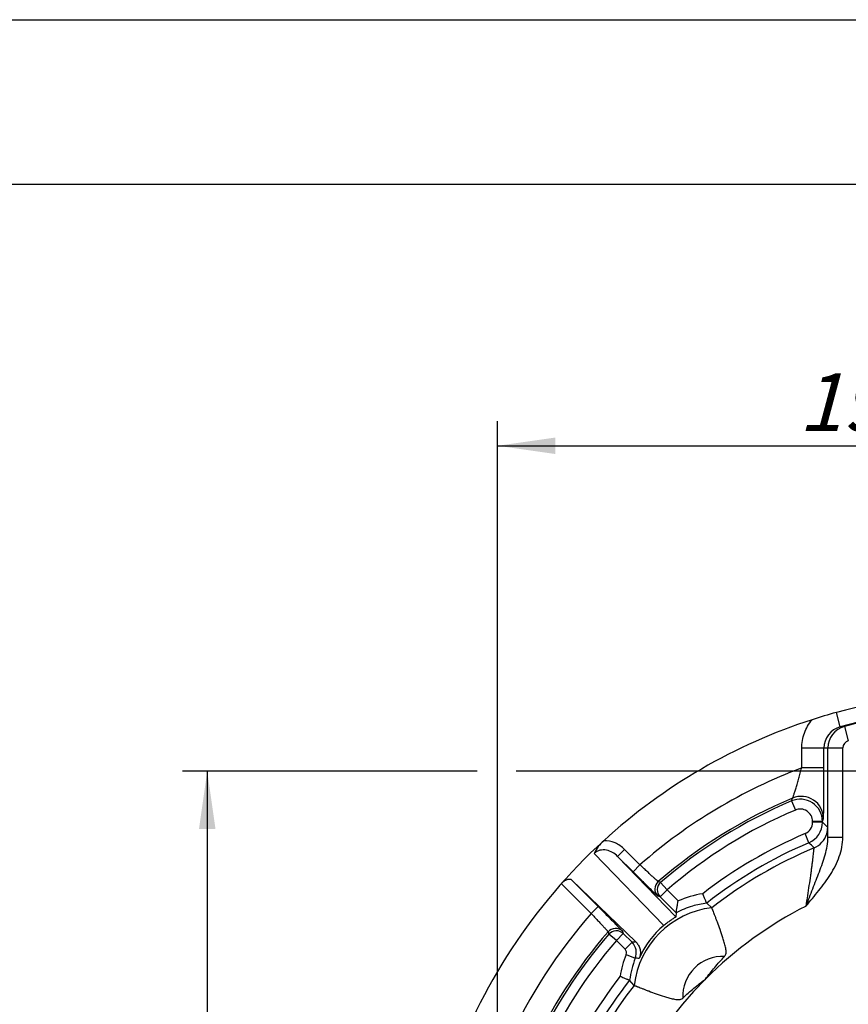
# Model space of a CAD drawing. Units: millimetres. Extents: x 0 to 420, y 0 to 297.
# Drawn here: x 291 to 342, y 237 to 297 of the extents above; entities that cross this region are included whole.
import ezdxf

# ---------------------------------------------------------------- set-up
doc = ezdxf.new("R2010")
doc.units = ezdxf.units.MM
doc.header["$LTSCALE"] = 23.1
doc.layers.get('0').update_dxf_attribs({"linetype": 'CONTINUOUS'})
for name, color, linetype in [('AUSFORMSCHRAEGEN', 7, 'CONTINUOUS'), ('BEZUGSACHSEN', 7, 'CONTINUOUS'), ('RUNDUNGEN', 7, 'CONTINUOUS'), ('ZEICHNUNGSBEMASSUNGEN', 7, 'CONTINUOUS')]:
    doc.layers.add(name, color=color, linetype=linetype)
doc.styles.get("Standard").update_dxf_attribs({"font": 'txt', "width": 0.8})
doc.dimstyles.new('DIMSTYLE_8', dxfattribs={"dimtxt": 3.5, "dimasz": 3.5, "dimexe": 0.18, "dimexo": 0.0625, "dimgap": 0.09, "dimtad": 1, "dimlfac": 0.333333, "dimdsep": 46, "dimtxsty": 'STANDARD', "dimblk": '_FILLED', "dimblk1": '_FILLED', "dimblk2": '_FILLED', "dimcen": 0.09, "dimclrt": 5, "dimadec": 0, "dimazin": 0, "dimtp": 0.2, "dimtm": 0.2, "dimtfac": 1, "dimtofl": 0, "dimtmove": 0, "dimatfit": 3, "dimldrblk": '_FILLED', "dimfxl": 1, "dimtolj": 1, "dimarcsym": 0})

# ---------------------------------------------------------------- blocks, each defined once
blk = doc.blocks.new('_FILLED')
at = {"color": 0, "linetype": 'BYBLOCK'}
blk.add_solid([(0, 0), (-1, 0.143), (-1, -0.143)], dxfattribs=at)
blk = doc.blocks.new('*D19')
at = {"layer": 'ZEICHNUNGSBEMASSUNGEN', "color": 2, "linetype": 'CONTINUOUS'}
for p, q in [((320.472, 205.257), (320.472, 272.621)), ((379.872, 264.657), (379.872, 272.621)), ((320.472, 271.121), (350.172, 271.121)), ((379.872, 271.121), (350.172, 271.121))]:
    blk.add_line(p, q, dxfattribs=at)
at = {"layer": 'ZEICHNUNGSBEMASSUNGEN', "color": 2, "linetype": 'CONTINUOUS', "xscale": 3.5, "yscale": 3.5, "zscale": 3.5, "rotation": 180}
blk.add_blockref('_FILLED', (320.472, 271.121), dxfattribs=at)
at = {"layer": 'ZEICHNUNGSBEMASSUNGEN', "color": 2, "linetype": 'CONTINUOUS', "xscale": 3.5, "yscale": 3.5, "zscale": 3.5}
blk.add_blockref('_FILLED', (379.872, 271.121), dxfattribs=at)
at = {"layer": 'ZEICHNUNGSBEMASSUNGEN', "color": 5, "linetype": 'CONTINUOUS', "insert": (350.172, 275.527), "char_height": 3.5, "width": 26.25, "attachment_point": 2, "line_spacing_factor": 0.9}
blk.add_mtext('\\Q15.0;19,8{\\Ftxt.shx;\\W1.000000;\\H3.500000; }[.780]', dxfattribs=at)
blk = doc.blocks.new('*D20')
at = {"layer": 'ZEICHNUNGSBEMASSUNGEN', "color": 2, "linetype": 'CONTINUOUS'}
for p, q in [((319.232, 251.357), (301.337, 251.357)), ((302.837, 251.357), (302.837, 221.657)), ((366.572, 251.357), (321.605, 251.357)), ((302.837, 191.957), (302.837, 221.657)), ((307.172, 191.957), (301.337, 191.957))]:
    blk.add_line(p, q, dxfattribs=at)
at = {"layer": 'ZEICHNUNGSBEMASSUNGEN', "color": 2, "linetype": 'CONTINUOUS', "xscale": 3.5, "yscale": 3.5, "zscale": 3.5}
for p, rotation in [((302.837, 251.357), 90), ((302.837, 191.957), 270)]:
    blk.add_blockref('_FILLED', p, dxfattribs=dict(at, rotation=rotation))
at = {"layer": 'ZEICHNUNGSBEMASSUNGEN', "color": 5, "linetype": 'CONTINUOUS', "insert": (298.431, 221.657), "char_height": 3.5, "width": 26.25, "attachment_point": 2, "rotation": 90, "line_spacing_factor": 0.9}
blk.add_mtext('\\Q15.0;19,8{\\Ftxt.shx;\\W1.000000;\\H3.500000; }[.780]', dxfattribs=at)

msp = doc.modelspace()

# ---------------------------------------------------------------- linework, layer by layer
at = {"color": 7, "linetype": 'CONTINUOUS'}
for p, q in [((0, 297), (420, 297)), ((410, 287), (12.5, 287))]:
    msp.add_line(p, q, dxfattribs=at)
at = {"layer": 'AUSFORMSCHRAEGEN', "color": 9, "linetype": 'CONTINUOUS'}
msp.add_line((341.2765, 254.0556), (341.0388, 254.9246), dxfattribs=at)
at = {"layer": 'AUSFORMSCHRAEGEN', "color": 7, "linetype": 'CONTINUOUS'}
for centre, radius, start, end in [((350.1721, 221.657), 34.4987, 90, 105.351786), ((349.9831, 222.1866), 33.9379, 105.2807, 107.878203)]:
    msp.add_arc(centre, radius, start, end, dxfattribs=at)
at = {"layer": 'AUSFORMSCHRAEGEN', "color": 9, "linetype": 'CONTINUOUS'}
msp.add_open_spline([(338.9339, 252.7537), (338.9338, 253.0657), (339.017, 253.5396), (339.2825, 254.1079), (339.4638, 254.3656), (339.5643, 254.4857)], degree=3, knots=[0, 0, 0, 0, 0.4990784, 0.7495693, 1, 1, 1, 1], dxfattribs=at)
at = {"layer": 'BEZUGSACHSEN', "color": 9, "linetype": 'CONTINUOUS'}
for centre, radius, start, end in [((334.1231, 237.706), 5.4002, 96.863858, 173.136142), ((334.1458, 237.6833), 2.4326, 87.560116, 182.439884), ((350.1721, 221.657), 24.15, 135, 211.693783)]:
    msp.add_arc(centre, radius, start, end, dxfattribs=at)
at = {"layer": 'BEZUGSACHSEN', "color": 7, "linetype": 'CONTINUOUS'}
for points, knots in [([(334.2493, 240.1137), (334.2664, 240.1318), (334.2973, 240.1713), (334.3385, 240.2626), (334.3498, 240.3882), (334.334, 240.535), (334.3064, 240.6794), (334.2723, 240.821), (334.2223, 241.0052), (334.1293, 241.3115), (333.9909, 241.7186), (333.8518, 242.0992), (333.7493, 242.3699), (333.6826, 242.5431), (333.6239, 242.6935), (333.5805, 242.804), (333.5506, 242.8798), (333.5319, 242.9268), (333.5159, 242.9671), (333.5027, 243.0007), (333.4925, 243.0275), (333.4861, 243.0456), (333.4822, 243.0564), (333.4803, 243.0618), (333.4789, 243.0652), (333.4782, 243.0671), (333.4777, 243.0674)], [0, 0, 0, 0, 0.0239143, 0.0477724, 0.0952907, 0.1426546, 0.1897257, 0.2364078, 0.2826051, 0.3731483, 0.5440032, 0.6957861, 0.7625417, 0.8222204, 0.8741528, 0.9177481, 0.9362526, 0.9524791, 0.9663866, 0.9779489, 0.9871403, 0.9939193, 0.9963849, 0.998224, 0.9994294, 1, 1, 1, 1]), ([(333.0955, 238.7336), (333.2743, 238.9744), (333.6447, 239.4468), (334.0439, 239.8952), (334.2493, 240.1137)], [0, 0, 0, 0, 0.5000037, 1, 1, 1, 1]), ([(331.7154, 237.5797), (331.9339, 237.7852), (332.3823, 238.1844), (332.8547, 238.5548), (333.0955, 238.7336)], [0, 0, 0, 0, 0.4999964, 1, 1, 1, 1]), ([(328.7616, 238.3513), (328.762, 238.3509), (328.7639, 238.3502), (328.7673, 238.3488), (328.7727, 238.3469), (328.7836, 238.3431), (328.8016, 238.3366), (328.8284, 238.3264), (328.8619, 238.3132), (328.9022, 238.2972), (328.9492, 238.2785), (329.025, 238.2486), (329.1354, 238.2053), (329.2859, 238.1466), (329.459, 238.0799), (329.7297, 237.9774), (330.1102, 237.8383), (330.5172, 237.6999), (330.8235, 237.6069), (331.0076, 237.5569), (331.1492, 237.5228), (331.2934, 237.4952), (331.4163, 237.4819), (331.5154, 237.4861), (331.6133, 237.5051), (331.6794, 237.5458), (331.7154, 237.5797)], [0, 0, 0, 0, 0.0005705, 0.0017765, 0.0036163, 0.0060824, 0.0128597, 0.0220452, 0.0336017, 0.0475049, 0.0637295, 0.0822325, 0.1258261, 0.1777583, 0.2374364, 0.3041904, 0.4559682, 0.6268194, 0.7173621, 0.7635589, 0.8102419, 0.8573179, 0.9046716, 0.9285671, 0.952434, 1, 1, 1, 1])]:
    msp.add_open_spline(points, degree=3, knots=knots, dxfattribs=at)
at = {"layer": 'RUNDUNGEN', "color": 9, "linetype": 'CONTINUOUS'}
for p, q in [((341.5338, 254.0739), (341.7655, 253.2042)), ((338.9339, 251.5562), (338.9339, 252.7537)), ((340.2838, 252.7537), (338.9339, 252.7537)), ((340.5314, 252.7694), (341.4314, 252.7694)), ((341.4313, 247.3538), (341.4314, 252.7694)), ((340.2838, 251.5562), (338.9339, 251.5562)), ((338.3157, 249.5521), (338.3869, 249.725)), ((338.3157, 249.5521), (338.5503, 249)), ((339.5936, 248.2548), (339.5936, 248.3097)), ((340.1935, 248.3097), (339.5936, 248.3097)), ((340.1935, 248.2548), (339.5936, 248.2548)), ((340.1935, 248.3097), (340.2594, 248.4804)), ((340.5133, 247.9446), (340.1935, 248.2548)), ((339.3726, 247.0128), (339.1375, 247.5648)), ((340.5314, 247.3538), (341.4313, 247.3538)), ((328.1811, 246.6105), (327.7568, 246.1862)), ((329.1159, 245.6756), (328.1811, 246.6105)), ((326.3328, 246.3655), (330.5655, 241.983)), ((327.7567, 246.1863), (331.3014, 242.5158)), ((329.1159, 245.6757), (328.6916, 245.2514)), ((330.3688, 244.6034), (330.2245, 244.6526)), ((330.3688, 244.6034), (330.7608, 244.1493)), ((324.3407, 244.5259), (326.1534, 242.7132)), ((330.3365, 243.725), (330.7608, 244.1493)), ((330.7608, 244.1493), (331.4299, 243.4801)), ((330.3365, 243.725), (330.1934, 243.7752)), ((326.1534, 242.7132), (326.5776, 243.1375)), ((327.1765, 241.6046), (327.2256, 241.4603)), ((328.0539, 241.6357), (328.104, 241.4926)), ((327.6798, 241.0683), (327.2256, 241.4603)), ((327.6798, 241.0683), (328.104, 241.4926)), ((327.6798, 241.0683), (328.2065, 240.5416)), ((328.2065, 240.5416), (328.6308, 240.9658)), ((328.2729, 240.2179), (328.8298, 239.9948))]:
    msp.add_line(p, q, dxfattribs=at)
at = {"layer": 'RUNDUNGEN', "color": 7, "linetype": 'CONTINUOUS'}
for p, q in [((340.2838, 251.5562), (340.2838, 252.7539)), ((340.5314, 247.3536), (340.5314, 252.7694)), ((340.1935, 248.2548), (340.1935, 248.3097)), ((328.6916, 245.2514), (327.7567, 246.1863)), ((324.9534, 244.7617), (326.5776, 243.1375)), ((324.9534, 244.7617), (328.8618, 240.9873)), ((330.3365, 243.725), (331.3072, 242.7544)), ((333.1655, 243.3439), (333.4777, 243.0676)), ((331.3072, 242.7544), (331.3014, 242.5158)), ((328.104, 241.4926), (328.6308, 240.9658)), ((328.7615, 238.3514), (328.4852, 238.6636))]:
    msp.add_line(p, q, dxfattribs=at)
for centre, radius, start, end in [((350.1721, 221.657), 33.5976, 74.646383, 105.353531), ((350.1721, 221.657), 33.5482, 75.078705, 104.921295), ((350.1721, 221.657), 34.5, 107.907009, 132.38706), ((350.1721, 221.657), 34.5, 132.392678, 161.160842), ((328.6489, 245.229), 2.5799, 132.319719, 153.863932), ((333.9452, 237.8842), 5.3125, 129.506363, 156.643426)]:
    msp.add_arc(centre, radius, start, end, dxfattribs=at)
at = {"layer": 'RUNDUNGEN', "color": 9, "linetype": 'CONTINUOUS'}
for centre, radius, start, end in [((341.6339, 252.7537), 1.3501, 105.355945, 179.989998), ((341.8815, 252.7693), 1.3501, 104.925599, 179.996977), ((343.8134, 220.3152), 33.8356, 93.863196, 94.300187), ((341.8814, 252.7694), 0.4501, 104.925173, 179.994407), ((342.4372, 220.3663), 32.4591, 93.36609, 93.803966), ((350.1721, 221.657), 31.9416, 110.599781, 131.239734), ((350.1721, 221.657), 30.4418, 112.776683, 130.940094), ((350.1721, 221.657), 30.3103, 113.027324, 130.794915), ((338.8435, 248.3096), 1.35, 0.005219, 113.018426), ((338.9092, 248.4799), 1.3502, 0.023094, 112.759001), ((350.1721, 221.657), 29.7104, 113.027324, 130.794915), ((338.8436, 248.3098), 0.7499, 359.99229, 113.02424), ((338.8435, 248.2549), 0.7501, 293.076942, 359.994044), ((338.8436, 248.2549), 1.35, 293.071414, 359.998213), ((339.1586, 247.9454), 1.3547, 343.207025, 359.966371), ((350.1721, 221.657), 28.1599, 113.070056, 127.773591), ((350.1721, 221.657), 27.56, 113.070056, 128.10317), ((198.8991, 106.7396), 198.518, 44.831468, 44.95914), ((339.1631, 247.9448), 1.3502, 292.728397, 343.175346), ((350.1721, 221.657), 27.1498, 112.72299, 127.944469), ((330.6177, 244.1994), 0.6, 130.948877, 224.991477), ((330.761, 244.1492), 0.6001, 130.806808, 224.981542), ((333.8445, 237.9809), 6.0059, 98.818914, 113.704915), ((333.8473, 237.9745), 5.4129, 106.632522, 117.987321), ((333.8442, 237.9779), 5.4087, 97.208894, 106.611048), ((350.1721, 221.657), 24.15, 117.019475, 135), ((350.1721, 221.657), 31.9416, 138.760265, 172.182234), ((350.1721, 221.657), 30.4418, 139.059906, 171.593417), ((327.6297, 241.2113), 0.6001, 45.014966, 139.051521), ((327.6799, 241.0681), 0.6001, 45.018458, 139.193192), ((350.1721, 221.657), 30.3103, 139.205085, 171.42767), ((350.1721, 221.657), 29.7104, 139.205085, 171.42767), ((327.9943, 240.3294), 0.3001, 338.182148, 44.987007), ((329.7667, 229.9883), 11.0361, 94.702735, 95.907435), ((327.9944, 240.3294), 0.9, 338.178285, 44.997455), ((333.8429, 237.9866), 6.0003, 158.16916, 171.184878), ((333.8429, 237.9866), 5.4004, 158.168389, 172.798176), ((328.6833, 226.1429), 13.8528, 88.408645, 89.393683), ((350.1721, 221.657), 28.1599, 142.226409, 170.43609), ((350.1721, 221.657), 27.56, 141.89683, 170.43609), ((350.1721, 221.657), 27.1498, 142.055531, 251.450606)]:
    msp.add_arc(centre, radius, start, end, dxfattribs=at)
for points, knots in [([(338.3869, 249.725), (338.3881, 249.7265), (338.3905, 249.7321), (338.3951, 249.7428), (338.4012, 249.7592), (338.4128, 249.7912), (338.4306, 249.8433), (338.4557, 249.9188), (338.4852, 250.01), (338.5183, 250.1146), (338.5545, 250.2307), (338.6073, 250.4032), (338.6767, 250.6359), (338.7619, 250.9304), (338.8485, 251.2396), (338.9054, 251.4499), (338.9339, 251.5562)], [0, 0, 0, 0, 0.0031346, 0.0093192, 0.0184784, 0.0305213, 0.0627669, 0.1048119, 0.155356, 0.2131696, 0.2770795, 0.3461294, 0.4962829, 0.6580773, 0.8272653, 1, 1, 1, 1]), ([(340.2594, 248.4804), (340.2602, 248.4827), (340.2608, 248.4903), (340.2622, 248.5051), (340.2632, 248.5279), (340.2645, 248.5583), (340.2657, 248.5961), (340.2673, 248.6612), (340.2693, 248.7598), (340.2714, 248.8978), (340.2735, 249.0607), (340.2753, 249.2462), (340.2777, 249.5322), (340.2802, 249.929), (340.2823, 250.4417), (340.2835, 250.9901), (340.2838, 251.3656), (340.2838, 251.5562)], [0, 0, 0, 0, 0.002369, 0.0072665, 0.0146738, 0.0245626, 0.0369, 0.0516289, 0.0879914, 0.133096, 0.186281, 0.2468304, 0.3140055, 0.4652008, 0.6338154, 0.8140491, 1, 1, 1, 1]), ([(328.1811, 246.6105), (328.016, 246.7757), (327.6208, 247.047), (327.1477, 247.1439), (326.9145, 247.1389)], [0, 0, 0, 0, 0.5003473, 1, 1, 1, 1]), ([(339.2009, 243.1711), (339.4595, 243.4808), (339.9803, 244.097), (340.7058, 245.0663), (341.1762, 245.9684), (341.3913, 246.7482), (341.4314, 247.1522), (341.4313, 247.3538)], [0, 0, 0, 0, 0.2501812, 0.5002525, 0.749975, 0.8749884, 1, 1, 1, 1]), ([(339.2009, 243.171), (339.3377, 243.5206), (339.5427, 244.043), (339.8129, 244.7373), (340.0098, 245.2524), (340.1973, 245.7655), (340.3651, 246.2821), (340.4939, 246.8098), (340.5318, 247.1721), (340.5314, 247.3536)], [0, 0, 0, 0, 0.2554635, 0.3819123, 0.5070148, 0.630784, 0.7536708, 0.8764689, 1, 1, 1, 1]), ([(327.7567, 246.1864), (327.6648, 246.2787), (327.4548, 246.4396), (327.1435, 246.5581), (326.8802, 246.5835), (326.6807, 246.5612), (326.491, 246.4915), (326.3809, 246.4121), (326.3327, 246.3656)], [0, 0, 0, 0, 0.2472123, 0.4952543, 0.6204701, 0.7463377, 0.8729449, 1, 1, 1, 1]), ([(339.2009, 243.171), (339.2361, 243.3819), (339.3037, 243.7994), (339.3977, 244.4141), (339.4693, 244.9106), (339.5211, 245.2877), (339.556, 245.5491), (339.5872, 245.7916), (339.6146, 246.012), (339.6378, 246.2067), (339.6543, 246.3513), (339.6652, 246.4515), (339.6717, 246.5143), (339.677, 246.5681), (339.6811, 246.6129), (339.6839, 246.6482), (339.6855, 246.6718), (339.6859, 246.6856), (339.686, 246.6926), (339.6856, 246.6967), (339.6853, 246.6991), (339.6848, 246.6995)], [0, 0, 0, 0, 0.1799998, 0.3561275, 0.5236457, 0.6024015, 0.6767156, 0.7456857, 0.8083414, 0.8636961, 0.9107654, 0.9309047, 0.948635, 0.963857, 0.9764927, 0.9864671, 0.9937177, 0.9963134, 0.9982209, 0.9994425, 1, 1, 1, 1]), ([(330.1934, 243.7752), (330.192, 243.7756), (330.1884, 243.7787), (330.1812, 243.7845), (330.1706, 243.7941), (330.1564, 243.807), (330.1389, 243.8233), (330.1087, 243.8518), (330.0628, 243.8957), (329.9983, 243.958), (329.9216, 244.0325), (329.8335, 244.1187), (329.6956, 244.2541), (329.5017, 244.4454), (329.2485, 244.6962), (328.9751, 244.9683), (328.7872, 245.1558), (328.6916, 245.2514)], [0, 0, 0, 0, 0.0020992, 0.0065368, 0.0133102, 0.0224047, 0.0338031, 0.0474861, 0.0815519, 0.124243, 0.1751791, 0.2338667, 0.299742, 0.4505505, 0.6218536, 0.8074022, 1, 1, 1, 1]), ([(330.2245, 244.6526), (330.2234, 244.6528), (330.2206, 244.6548), (330.2151, 244.6586), (330.2071, 244.6652), (330.1911, 244.6783), (330.165, 244.7009), (330.1265, 244.7349), (330.0786, 244.7779), (330.0218, 244.8294), (329.9565, 244.889), (329.8545, 244.9828), (329.7115, 245.1154), (329.525, 245.2895), (329.324, 245.4786), (329.1861, 245.6091), (329.1159, 245.6756)], [0, 0, 0, 0, 0.0021787, 0.0066788, 0.0135111, 0.0226633, 0.0478579, 0.0820328, 0.1248251, 0.1758497, 0.2346052, 0.300519, 0.4512949, 0.6224355, 0.8077219, 1, 1, 1, 1]), ([(326.5776, 243.1375), (326.6732, 243.0419), (326.8608, 242.854), (327.1329, 242.5805), (327.3837, 242.3274), (327.575, 242.1335), (327.7104, 241.9955), (327.7966, 241.9074), (327.8711, 241.8308), (327.9334, 241.7663), (327.9773, 241.7204), (328.0058, 241.6902), (328.0221, 241.6727), (328.035, 241.6585), (328.0446, 241.6479), (328.0504, 241.6407), (328.0534, 241.6371), (328.0539, 241.6357)], [0, 0, 0, 0, 0.1925993, 0.3781485, 0.5494506, 0.7002597, 0.7661351, 0.8248224, 0.875758, 0.9184485, 0.9525137, 0.9661968, 0.9775953, 0.9866898, 0.9934634, 0.9979009, 1, 1, 1, 1]), ([(326.1534, 242.7132), (326.22, 242.643), (326.3505, 242.5051), (326.5396, 242.304), (326.7137, 242.1176), (326.8463, 241.9745), (326.9401, 241.8726), (326.9997, 241.8073), (327.0512, 241.7505), (327.0942, 241.7025), (327.1282, 241.664), (327.1508, 241.638), (327.1639, 241.622), (327.1705, 241.614), (327.1743, 241.6085), (327.1763, 241.6056), (327.1765, 241.6046)], [0, 0, 0, 0, 0.1922791, 0.3775662, 0.5487058, 0.699482, 0.7653956, 0.8241507, 0.875175, 0.9179673, 0.9521422, 0.977337, 0.9864892, 0.9933214, 0.9978214, 1, 1, 1, 1])]:
    msp.add_open_spline(points, degree=3, knots=knots, dxfattribs=at)
at = {"layer": 'RUNDUNGEN', "color": 7, "linetype": 'CONTINUOUS'}
for points, knots in [([(324.3407, 244.5259), (324.3937, 244.5857), (324.503, 244.6867), (324.6573, 244.7752), (324.7728, 244.8065), (324.8449, 244.8104), (324.9067, 244.7962), (324.9401, 244.7745), (324.9534, 244.7617)], [0, 0, 0, 0, 0.3360043, 0.6213847, 0.7375404, 0.8366706, 0.9221694, 1, 1, 1, 1]), ([(331.3072, 242.7544), (331.3072, 242.7561), (331.3085, 242.7624), (331.3103, 242.776), (331.3137, 242.7974), (331.3201, 242.84), (331.3307, 242.9076), (331.3458, 243.0021), (331.3639, 243.1108), (331.3916, 243.2718), (331.4141, 243.3959), (331.4299, 243.4801)], [0, 0, 0, 0, 0.007152, 0.026003, 0.0557946, 0.0957351, 0.2016185, 0.3342725, 0.4860118, 0.65065, 1, 1, 1, 1]), ([(333.1654, 243.3439), (333.1645, 243.3447), (333.1634, 243.3495), (333.159, 243.358), (333.1534, 243.3728), (333.1451, 243.3925), (333.1348, 243.4174), (333.117, 243.4597), (333.0905, 243.5225), (333.0544, 243.608), (333.0134, 243.7045), (332.9691, 243.8083), (332.9385, 243.8795), (332.923, 243.9156)], [0, 0, 0, 0, 0.006013, 0.021877, 0.0472932, 0.0819556, 0.1255009, 0.1773435, 0.3033596, 0.4547411, 0.6256716, 0.8099032, 1, 1, 1, 1]), ([(331.3014, 242.5158), (331.3013, 242.5147), (331.2984, 242.5121), (331.2932, 242.5074), (331.2834, 242.5003), (331.2698, 242.4908), (331.2515, 242.4784), (331.2168, 242.4554), (331.1574, 242.4166), (331.0629, 242.3539), (330.9307, 242.2632), (330.7594, 242.1383), (330.6336, 242.0391), (330.5655, 241.983)], [0, 0, 0, 0, 0.0035167, 0.0115031, 0.0243994, 0.0426068, 0.0666372, 0.0970433, 0.1802053, 0.3005694, 0.4714918, 0.7091356, 1, 1, 1, 1]), ([(328.8618, 240.9873), (328.9153, 240.9356), (329.013, 240.8154), (329.1154, 240.5923), (329.1484, 240.3689), (329.1281, 240.162), (329.0933, 240.0488), (329.068, 239.9903)], [0, 0, 0, 0, 0.206477, 0.4251936, 0.6745516, 0.8229523, 1, 1, 1, 1]), ([(327.9135, 238.9061), (327.9496, 238.8905), (328.0208, 238.86), (328.1246, 238.8156), (328.2211, 238.7747), (328.3066, 238.7385), (328.3694, 238.7121), (328.4117, 238.6943), (328.4365, 238.684), (328.4563, 238.6757), (328.4711, 238.67), (328.4796, 238.6657), (328.4843, 238.6646), (328.4852, 238.6636)], [0, 0, 0, 0, 0.1900968, 0.3743284, 0.5452591, 0.6966405, 0.8226565, 0.8744991, 0.9180444, 0.9527067, 0.978123, 0.993987, 1, 1, 1, 1])]:
    msp.add_open_spline(points, degree=3, knots=knots, dxfattribs=at)

# ---------------------------------------------------------------- dimensions: what is measured, and where the dimension line sits
at = {"layer": 'ZEICHNUNGSBEMASSUNGEN', "color": 2, "linetype": 'CONTINUOUS'}
dim = msp.add_linear_dim(base=(379.8721, 271.121), p1=(320.4721, 205.257), p2=(379.8721, 264.657), dimstyle='DIMSTYLE_8', dxfattribs=at)
dim.commit()
dim.dimension.update_dxf_attribs({"geometry": '*D19', "text_midpoint": (347.4221, 273.7768), "dimtype": 160})
dim = msp.add_linear_dim(base=(302.8371, 251.357), p1=(307.1721, 191.957), p2=(366.5721, 251.357), angle=90, dimstyle='DIMSTYLE_8', dxfattribs=at)
dim.commit()
dim.dimension.update_dxf_attribs({"geometry": '*D20', "text_midpoint": (301.4975, 219.1985), "dimtype": 160})

doc.saveas('drawing.dxf')
